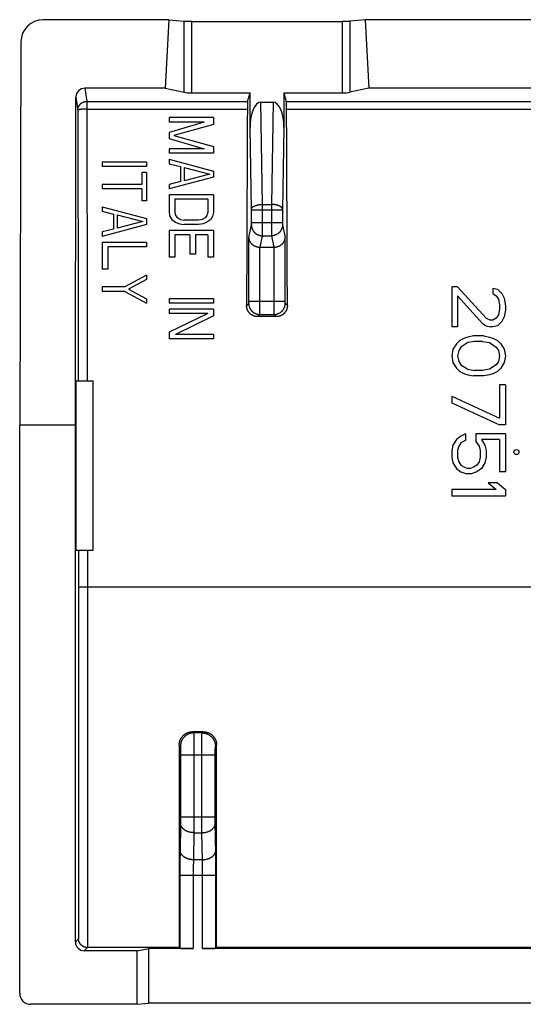
# Model space of a CAD drawing. Units: millimetres. Extents: x -11.2 to 11.1, y -22.5 to 21.9.
# Drawn here: x -11.2 to 0.1, y -0.2 to 21.9 of the extents above; entities that cross this region are included whole.
import ezdxf

# ---------------------------------------------------------------- set-up
doc = ezdxf.new("R2010")
doc.units = ezdxf.units.MM
doc.header["$LTSCALE"] = 16.335
doc.layers.get('0').update_dxf_attribs({"linetype": 'CONTINUOUS'})
doc.layers.add('ASSI', color=7, linetype='CONTINUOUS')

msp = doc.modelspace()

# ---------------------------------------------------------------- linework, layer by layer
at = {"color": 7, "linetype": 'CONTINUOUS'}
msp.add_circle((-0.075, 12.201), 0.0564, dxfattribs=at)
at = {"layer": 'ASSI', "color": 7, "linetype": 'CONTINUOUS'}
for p, q in [((-7.881, 21.909), (-10.698, 21.909)), ((-7.881, 21.909), (-7.959, 20.369)), ((-7.881, 21.909), (-7.533, 21.877)), ((-3.469, 21.909), (-3.817, 21.877)), ((-3.469, 21.909), (-3.392, 20.369)), ((3.319, 21.909), (-3.469, 21.909)), ((-7.36, 21.872), (-3.991, 21.872)), ((-11.199, 21.411), (-11.225, 12.801)), ((-7.959, 20.369), (-9.764, 20.369)), ((-7.959, 20.369), (-7.533, 20.279)), ((-3.392, 20.369), (-3.817, 20.279)), ((3.241, 20.369), (-3.392, 20.369)), ((-9.975, 12.801), (-9.964, 20.17)), ((-7.36, 20.266), (-6.054, 20.266)), ((-6.109, 20.073), (-6.054, 20.266)), ((-6.054, 19.487), (-6.054, 20.266)), ((-5.296, 20.266), (-5.296, 19.487)), ((-5.296, 20.266), (-5.241, 20.073)), ((-5.296, 20.266), (-3.991, 20.266)), ((-5.812, 20.06), (-5.538, 20.06)), ((-7.874, 19.709), (-7.874, 19.609)), ((-6.874, 19.709), (-7.874, 19.709)), ((-6.874, 19.709), (-6.874, 19.559)), ((-7.087, 19.609), (-7.874, 19.376)), ((-7.087, 19.609), (-7.874, 19.609)), ((-6.874, 19.559), (-7.768, 19.309)), ((-7.874, 19.376), (-7.874, 19.242)), ((-7.874, 19.242), (-7.087, 19.009)), ((-7.768, 19.309), (-6.874, 19.059)), ((-6.874, 19.059), (-6.874, 18.909)), ((-7.874, 19.009), (-7.874, 18.909)), ((-7.087, 19.009), (-7.874, 19.009)), ((-6.874, 18.909), (-7.874, 18.909)), ((-9.377, 18.709), (-9.377, 18.609)), ((-8.377, 18.709), (-9.377, 18.709)), ((-8.377, 18.609), (-9.377, 18.609)), ((-8.377, 18.709), (-8.377, 18.609)), ((-7.874, 18.776), (-7.874, 18.676)), ((-7.874, 18.776), (-6.874, 18.509)), ((-7.874, 18.676), (-7.619, 18.609)), ((-7.619, 18.609), (-7.619, 18.276)), ((-7.534, 18.592), (-7.534, 18.292)), ((-7.534, 18.592), (-6.959, 18.442)), ((-8.484, 18.476), (-8.484, 18.209)), ((-8.377, 18.476), (-8.484, 18.476)), ((-8.377, 18.476), (-8.377, 17.842)), ((-6.874, 18.376), (-7.874, 18.109)), ((-6.959, 18.442), (-7.534, 18.292)), ((-6.874, 18.509), (-6.874, 18.376)), ((-9.377, 18.209), (-9.377, 18.109)), ((-8.484, 18.209), (-9.377, 18.209)), ((-7.619, 18.276), (-7.874, 18.209)), ((-7.874, 18.209), (-7.874, 18.109)), ((-8.484, 18.109), (-9.377, 18.109)), ((-8.484, 18.109), (-8.484, 17.842)), ((-7.874, 17.976), (-7.874, 17.576)), ((-6.874, 17.976), (-7.874, 17.976)), ((-6.874, 17.976), (-6.874, 17.576)), ((-9.377, 17.709), (-9.377, 17.609)), ((-9.377, 17.709), (-8.377, 17.442)), ((-8.377, 17.842), (-8.484, 17.842)), ((-7.746, 17.876), (-7.746, 17.576)), ((-7.002, 17.876), (-7.746, 17.876)), ((-7.002, 17.876), (-7.002, 17.576)), ((-9.377, 17.609), (-9.122, 17.542)), ((-9.122, 17.542), (-9.122, 17.209)), ((-9.037, 17.526), (-9.037, 17.226)), ((-9.037, 17.526), (-8.462, 17.376)), ((-7.874, 17.576), (-7.853, 17.492)), ((-7.853, 17.492), (-7.81, 17.426)), ((-7.746, 17.576), (-7.725, 17.509)), ((-7.725, 17.509), (-7.683, 17.459)), ((-7.023, 17.509), (-7.066, 17.459)), ((-7.002, 17.576), (-7.023, 17.509)), ((-6.895, 17.492), (-6.938, 17.426)), ((-6.874, 17.576), (-6.895, 17.492)), ((-8.377, 17.309), (-9.377, 17.042)), ((-8.462, 17.376), (-9.037, 17.226)), ((-8.377, 17.442), (-8.377, 17.309)), ((-7.81, 17.426), (-7.725, 17.359)), ((-7.725, 17.359), (-7.64, 17.326)), ((-7.683, 17.459), (-7.619, 17.426)), ((-7.64, 17.326), (-7.534, 17.309)), ((-7.619, 17.426), (-7.534, 17.409)), ((-7.215, 17.409), (-7.534, 17.409)), ((-7.215, 17.309), (-7.534, 17.309)), ((-7.129, 17.426), (-7.215, 17.409)), ((-7.108, 17.326), (-7.215, 17.309)), ((-7.066, 17.459), (-7.129, 17.426)), ((-7.023, 17.359), (-7.108, 17.326)), ((-6.938, 17.426), (-7.023, 17.359)), ((-9.122, 17.209), (-9.377, 17.142)), ((-9.377, 17.142), (-9.377, 17.042)), ((-7.874, 17.176), (-7.874, 16.576)), ((-6.874, 17.176), (-7.874, 17.176)), ((-7.746, 17.076), (-7.746, 16.576)), ((-7.406, 17.076), (-7.746, 17.076)), ((-7.406, 17.076), (-7.406, 16.642)), ((-7.278, 17.076), (-7.278, 16.642)), ((-7.002, 17.076), (-7.278, 17.076)), ((-7.002, 17.076), (-7.002, 16.576)), ((-6.874, 17.176), (-6.874, 16.576)), ((-9.377, 16.909), (-9.377, 16.309)), ((-8.377, 16.909), (-9.377, 16.909)), ((-9.25, 16.809), (-9.25, 16.309)), ((-8.377, 16.809), (-9.25, 16.809)), ((-8.377, 16.909), (-8.377, 16.809)), ((-7.278, 16.642), (-7.406, 16.642)), ((-5.827, 16.801), (-5.524, 16.801)), ((-7.746, 16.576), (-7.874, 16.576)), ((-6.874, 16.576), (-7.002, 16.576)), ((-9.25, 16.309), (-9.377, 16.309)), ((-8.377, 16.176), (-8.867, 15.909)), ((-8.377, 16.176), (-8.377, 16.076)), ((-8.377, 16.076), (-8.781, 15.859)), ((-9.377, 15.909), (-9.377, 15.809)), ((-8.867, 15.909), (-9.377, 15.909)), ((-8.867, 15.809), (-9.377, 15.809)), ((-8.867, 15.809), (-8.377, 15.542)), ((-8.781, 15.859), (-8.377, 15.642)), ((-1.525, 15.909), (-1.525, 15.009)), ((-1.398, 15.909), (-1.525, 15.909)), ((-1.398, 15.909), (-0.759, 15.209)), ((-1.398, 15.709), (-1.398, 15.009)), ((-1.398, 15.709), (-0.836, 15.084)), ((-0.606, 15.884), (-0.606, 15.759)), ((-0.606, 15.884), (-0.504, 15.859)), ((-0.606, 15.759), (-0.529, 15.709)), ((-0.529, 15.709), (-0.478, 15.634)), ((-0.504, 15.859), (-0.402, 15.759)), ((-0.402, 15.759), (-0.351, 15.659)), ((-8.377, 15.642), (-8.377, 15.542)), ((-7.874, 15.642), (-7.874, 15.542)), ((-6.874, 15.642), (-7.874, 15.642)), ((-6.874, 15.542), (-7.874, 15.542)), ((-6.874, 15.642), (-6.874, 15.542)), ((-0.478, 15.634), (-0.453, 15.509)), ((-0.453, 15.509), (-0.453, 15.409)), ((-0.351, 15.659), (-0.325, 15.484)), ((-0.325, 15.484), (-0.325, 15.384)), ((-7.874, 15.409), (-7.874, 15.309)), ((-6.874, 15.409), (-7.874, 15.409)), ((-7.002, 15.309), (-7.874, 14.892)), ((-7.002, 15.309), (-7.874, 15.309)), ((-6.874, 15.259), (-7.725, 14.842)), ((-6.874, 15.409), (-6.874, 15.259)), ((-0.478, 15.284), (-0.529, 15.209)), ((-0.453, 15.409), (-0.478, 15.284)), ((-0.325, 15.384), (-0.351, 15.234)), ((-5.466, 15.242), (-5.884, 15.242)), ((-0.836, 15.084), (-0.759, 15.034)), ((-0.759, 15.209), (-0.657, 15.159)), ((-0.759, 15.034), (-0.657, 15.009)), ((-0.606, 15.159), (-0.657, 15.159)), ((-0.529, 15.209), (-0.606, 15.159)), ((-0.504, 15.034), (-0.606, 15.009)), ((-0.402, 15.134), (-0.504, 15.034)), ((-0.351, 15.234), (-0.402, 15.134)), ((-7.874, 14.892), (-7.874, 14.742)), ((-6.874, 14.842), (-7.725, 14.842)), ((-6.874, 14.842), (-6.874, 14.742)), ((-1.398, 15.009), (-1.525, 15.009)), ((-0.606, 15.009), (-0.657, 15.009)), ((-6.874, 14.742), (-7.874, 14.742)), ((-1.423, 14.634), (-1.5, 14.509)), ((-1.346, 14.709), (-1.423, 14.634)), ((-1.244, 14.759), (-1.346, 14.709)), ((-1.168, 14.659), (-1.321, 14.559)), ((-1.168, 14.784), (-1.244, 14.759)), ((-1.04, 14.809), (-1.168, 14.784)), ((-1.015, 14.684), (-1.168, 14.659)), ((-0.81, 14.809), (-1.04, 14.809)), ((-0.836, 14.684), (-1.015, 14.684)), ((-0.836, 14.684), (-0.683, 14.659)), ((-0.81, 14.809), (-0.683, 14.784)), ((-0.683, 14.784), (-0.606, 14.759)), ((-0.683, 14.659), (-0.529, 14.559)), ((-0.606, 14.759), (-0.504, 14.709)), ((-0.504, 14.709), (-0.427, 14.634)), ((-0.427, 14.634), (-0.351, 14.509)), ((-1.5, 14.509), (-1.525, 14.359)), ((-1.372, 14.484), (-1.398, 14.359)), ((-1.321, 14.559), (-1.372, 14.484)), ((-0.529, 14.559), (-0.478, 14.484)), ((-0.478, 14.484), (-0.453, 14.359)), ((-0.351, 14.509), (-0.325, 14.359)), ((-1.525, 14.359), (-1.5, 14.209)), ((-1.5, 14.209), (-1.423, 14.084)), ((-1.398, 14.359), (-1.372, 14.234)), ((-1.372, 14.234), (-1.321, 14.159)), ((-1.321, 14.159), (-1.168, 14.059)), ((-0.529, 14.159), (-0.683, 14.059)), ((-0.478, 14.234), (-0.529, 14.159)), ((-0.453, 14.359), (-0.478, 14.234)), ((-0.351, 14.209), (-0.427, 14.084)), ((-0.325, 14.359), (-0.351, 14.209)), ((-1.423, 14.084), (-1.346, 14.009)), ((-1.346, 14.009), (-1.244, 13.959)), ((-1.244, 13.959), (-1.168, 13.934)), ((-1.168, 14.059), (-1.015, 14.034)), ((-1.168, 13.934), (-1.04, 13.909)), ((-0.836, 14.034), (-1.015, 14.034)), ((-0.683, 14.059), (-0.836, 14.034)), ((-0.683, 13.934), (-0.81, 13.909)), ((-0.606, 13.959), (-0.683, 13.934)), ((-0.504, 14.009), (-0.606, 13.959)), ((-0.427, 14.084), (-0.504, 14.009)), ((-9.958, 10.001), (-9.958, 13.801)), ((-9.958, 13.801), (-9.575, 13.801)), ((-9.575, 10.001), (-9.575, 13.801)), ((-0.81, 13.909), (-1.04, 13.909)), ((-0.453, 13.709), (-0.453, 12.959)), ((-0.325, 13.709), (-0.453, 13.709)), ((-0.325, 13.709), (-0.325, 12.809)), ((-1.525, 13.459), (-1.525, 13.309)), ((-1.525, 13.459), (-0.453, 12.959)), ((-1.525, 13.309), (-0.453, 12.809)), ((-11.225, 0.051), (-11.225, 12.801)), ((-9.975, 12.801), (-11.225, 12.801)), ((-9.975, 1.201), (-9.975, 12.801)), ((-1.219, 12.609), (-1.321, 12.559)), ((-1.219, 12.609), (-1.219, 12.459)), ((-0.989, 12.609), (-0.989, 12.434)), ((-0.325, 12.609), (-0.989, 12.609)), ((-0.325, 12.809), (-0.453, 12.809)), ((-0.325, 12.609), (-0.325, 11.759)), ((-1.423, 12.484), (-1.5, 12.359)), ((-1.321, 12.559), (-1.423, 12.484)), ((-1.321, 12.409), (-1.372, 12.334)), ((-1.219, 12.459), (-1.321, 12.409)), ((-0.989, 12.434), (-0.912, 12.334)), ((-0.861, 12.484), (-0.785, 12.359)), ((-0.453, 12.484), (-0.861, 12.484)), ((-0.453, 12.484), (-0.453, 11.759)), ((-1.5, 12.359), (-1.525, 12.234)), ((-1.525, 12.234), (-1.525, 12.084)), ((-1.372, 12.334), (-1.398, 12.234)), ((-1.398, 12.234), (-1.398, 12.084)), ((-0.912, 12.334), (-0.887, 12.234)), ((-0.887, 12.234), (-0.887, 12.084)), ((-0.785, 12.359), (-0.759, 12.234)), ((-0.759, 12.234), (-0.759, 12.084)), ((-1.525, 12.084), (-1.5, 11.959)), ((-1.5, 11.959), (-1.423, 11.834)), ((-1.398, 12.084), (-1.372, 11.984)), ((-1.372, 11.984), (-1.321, 11.909)), ((-0.912, 11.984), (-0.964, 11.909)), ((-0.887, 12.084), (-0.912, 11.984)), ((-0.785, 11.959), (-0.861, 11.834)), ((-0.759, 12.084), (-0.785, 11.959)), ((-1.423, 11.834), (-1.321, 11.759)), ((-1.321, 11.909), (-1.244, 11.859)), ((-1.321, 11.759), (-1.193, 11.709)), ((-1.244, 11.859), (-1.168, 11.834)), ((-1.117, 11.834), (-1.168, 11.834)), ((-1.04, 11.859), (-1.117, 11.834)), ((-0.964, 11.759), (-1.091, 11.709)), ((-0.964, 11.909), (-1.04, 11.859)), ((-0.861, 11.834), (-0.964, 11.759)), ((-0.325, 11.759), (-0.453, 11.759)), ((-1.091, 11.709), (-1.193, 11.709)), ((-0.708, 11.509), (-0.529, 11.359)), ((-0.504, 11.509), (-0.708, 11.509)), ((-0.504, 11.509), (-0.325, 11.359)), ((-1.525, 11.359), (-1.525, 11.209)), ((-0.529, 11.359), (-1.525, 11.359)), ((-0.325, 11.359), (-0.325, 11.209)), ((-0.325, 11.209), (-1.525, 11.209)), ((-9.958, 10.001), (-9.575, 10.001)), ((-7.105, 5.921), (-7.346, 5.921)), ((-8.588, 1.001), (-9.775, 1.001)), ((-7.646, 1.074), (-9.702, 1.074)), ((-8.588, 1.001), (-8.325, 1.053)), ((-8.588, -0.199), (-8.588, 1.001)), ((-8.325, -0.173), (-8.325, 1.053)), ((-7.33, 1.053), (-8.325, 1.053)), ((-7.646, 1.074), (-7.63, 1.058)), ((6.97, 1.053), (-7.12, 1.053)), ((-6.804, 1.074), (-6.82, 1.058)), ((6.654, 1.074), (-6.804, 1.074)), ((-8.588, -0.199), (-10.975, -0.199)), ((-8.588, -0.199), (-8.325, -0.173)), ((8.175, -0.173), (-8.325, -0.173))]:
    msp.add_line(p, q, dxfattribs=at)
at = {"layer": 'ASSI', "color": 253, "linetype": 'CONTINUOUS'}
for p, q in [((-7.533, 20.279), (-7.533, 21.877)), ((-7.36, 20.266), (-7.36, 21.872)), ((-3.991, 21.872), (-3.991, 20.266)), ((-3.817, 21.877), (-3.817, 20.279)), ((-9.764, 20.369), (-9.722, 20.073)), ((-9.964, 20.17), (-9.922, 19.874)), ((-9.722, 20.073), (-9.712, 15.024)), ((-9.722, 20.073), (-6.109, 20.073)), ((-9.722, 19.902), (-6.115, 19.902)), ((-5.775, 17.761), (-5.812, 20.06)), ((-5.538, 20.06), (-5.576, 17.761)), ((-5.241, 20.073), (5.091, 20.073)), ((-5.235, 19.902), (5.085, 19.902)), ((-9.922, 19.874), (-9.912, 15.019)), ((-6.024, 17.65), (-6.054, 19.487)), ((-5.296, 19.487), (-5.326, 17.65)), ((-5.775, 17.17), (-5.775, 17.761)), ((-5.775, 17.761), (-5.576, 17.761)), ((-5.576, 17.761), (-5.576, 17.297)), ((-6.024, 17.643), (-6.024, 17.65)), ((-6.024, 17.636), (-6.024, 17.643)), ((-6.024, 17.346), (-6.024, 17.634)), ((-5.326, 17.634), (-6.024, 17.634)), ((-5.326, 17.648), (-5.326, 17.644)), ((-5.326, 17.644), (-5.326, 17.637)), ((-5.326, 17.637), (-5.326, 17.347)), ((-6.084, 17.01), (-6.026, 17.303)), ((-6.025, 17.315), (-6.025, 17.316)), ((-6.025, 17.313), (-6.025, 17.314)), ((-6.025, 17.311), (-6.025, 17.312)), ((-6.025, 17.309), (-6.025, 17.31)), ((-6.024, 17.352), (-5.326, 17.352)), ((-6.024, 17.341), (-6.024, 17.346)), ((-6.024, 17.335), (-6.024, 17.34)), ((-6.024, 17.33), (-6.024, 17.334)), ((-5.576, 17.297), (-5.576, 17.142)), ((-5.326, 17.346), (-5.326, 17.341)), ((-5.326, 17.34), (-5.326, 17.335)), ((-5.326, 17.334), (-5.326, 17.33)), ((-5.326, 17.328), (-5.326, 17.324)), ((-5.326, 17.324), (-5.326, 17.321)), ((-5.326, 17.315), (-5.326, 17.314)), ((-5.326, 17.313), (-5.325, 17.312)), ((-5.325, 17.311), (-5.325, 17.31)), ((-5.325, 17.303), (-5.267, 17.01)), ((-5.827, 16.801), (-5.776, 17.057)), ((-5.776, 17.075), (-5.775, 17.101)), ((-5.776, 17.065), (-5.776, 17.075)), ((-5.776, 17.057), (-5.575, 17.057)), ((-5.775, 17.101), (-5.775, 17.17)), ((-5.576, 17.142), (-5.575, 17.091)), ((-5.575, 17.091), (-5.575, 17.071)), ((-5.575, 17.071), (-5.575, 17.063)), ((-5.575, 17.063), (-5.575, 17.058)), ((-5.575, 17.058), (-5.575, 17.057)), ((-5.575, 17.057), (-5.524, 16.801)), ((-6.084, 15.584), (-6.084, 17.01)), ((-5.267, 15.586), (-5.267, 17.01)), ((-5.834, 15.411), (-5.834, 16.801)), ((-5.517, 15.533), (-5.517, 16.801)), ((-6.133, 15.492), (-6.085, 15.54)), ((-6.084, 15.59), (-5.267, 15.59)), ((-6.084, 15.579), (-6.084, 15.584)), ((-6.084, 15.573), (-6.084, 15.578)), ((-6.084, 15.567), (-6.084, 15.572)), ((-6.084, 15.562), (-6.084, 15.566)), ((-6.084, 15.558), (-6.084, 15.562)), ((-6.084, 15.551), (-6.084, 15.552)), ((-6.084, 15.549), (-6.084, 15.55)), ((-6.084, 15.548), (-6.084, 15.548)), ((-5.516, 15.382), (-5.517, 15.533)), ((-5.267, 15.579), (-5.267, 15.584)), ((-5.267, 15.573), (-5.267, 15.578)), ((-5.267, 15.567), (-5.267, 15.572)), ((-5.267, 15.563), (-5.267, 15.567)), ((-5.266, 15.559), (-5.267, 15.563)), ((-5.266, 15.552), (-5.266, 15.553)), ((-5.266, 15.55), (-5.266, 15.551)), ((-5.266, 15.548), (-5.266, 15.549)), ((-5.217, 15.492), (-5.265, 15.54)), ((-5.884, 15.242), (-5.835, 15.291)), ((-5.835, 15.339), (-5.834, 15.411)), ((-5.835, 15.316), (-5.835, 15.339)), ((-5.835, 15.306), (-5.835, 15.316)), ((-5.835, 15.3), (-5.835, 15.306)), ((-5.835, 15.291), (-5.515, 15.291)), ((-5.516, 15.329), (-5.516, 15.382)), ((-5.516, 15.309), (-5.516, 15.329)), ((-5.515, 15.3), (-5.516, 15.309)), ((-5.515, 15.296), (-5.515, 15.3)), ((-5.466, 15.242), (-5.515, 15.291)), ((-9.912, 15.019), (-9.911, 13.801)), ((-9.712, 15.024), (-9.711, 13.801)), ((-9.907, 10.001), (-9.905, 1.27)), ((-9.707, 10.001), (-9.705, 1.074)), ((-9.892, 9.17), (-9.886, 9.17)), ((-9.886, 9.17), (-9.879, 9.17)), ((-9.879, 9.17), (-9.871, 9.17)), ((-9.871, 9.17), (-9.857, 9.171)), ((-9.857, 9.171), (-9.836, 9.171)), ((-9.836, 9.171), (-9.806, 9.172)), ((-9.806, 9.172), (-9.765, 9.172)), ((-9.765, 9.172), (-9.714, 9.172)), ((-9.714, 9.172), (9.556, 9.172)), ((-7.346, 5.921), (-7.318, 5.893)), ((-7.132, 5.893), (-7.318, 5.893)), ((-7.317, 5.883), (-7.317, 5.876)), ((-7.317, 5.876), (-7.317, 5.864)), ((-7.317, 5.864), (-7.317, 5.843)), ((-7.317, 5.843), (-7.316, 5.793)), ((-7.316, 5.793), (-7.315, 5.676)), ((-7.135, 5.664), (-7.134, 5.785)), ((-7.134, 5.859), (-7.133, 5.873)), ((-7.134, 5.837), (-7.134, 5.859)), ((-7.134, 5.785), (-7.134, 5.837)), ((-7.132, 5.893), (-7.105, 5.921)), ((-7.646, 5.621), (-7.618, 5.594)), ((-7.617, 5.584), (-7.617, 5.58)), ((-7.617, 5.58), (-7.617, 5.576)), ((-7.617, 5.576), (-7.617, 5.571)), ((-7.617, 5.571), (-7.616, 5.563)), ((-7.616, 5.563), (-7.616, 5.55)), ((-7.616, 5.55), (-7.616, 5.532)), ((-7.616, 5.532), (-7.615, 5.506)), ((-7.315, 5.676), (-7.315, 5.407)), ((-7.136, 3.841), (-7.135, 5.664)), ((-6.835, 5.539), (-6.834, 5.553)), ((-6.835, 5.52), (-6.835, 5.539)), ((-6.834, 5.576), (-6.834, 5.58)), ((-6.834, 5.571), (-6.834, 5.576)), ((-6.834, 5.563), (-6.834, 5.571)), ((-6.834, 5.553), (-6.834, 5.563)), ((-6.832, 5.594), (-6.805, 5.621)), ((-7.615, 5.506), (-7.615, 5.468)), ((-7.615, 5.468), (-7.615, 5.421)), ((-7.615, 5.421), (-7.615, 3.992)), ((-6.836, 5.394), (-7.615, 5.394)), ((-7.315, 5.407), (-7.315, 3.746)), ((-6.836, 5.447), (-6.835, 5.488)), ((-6.836, 5.399), (-6.836, 5.447)), ((-6.836, 3.961), (-6.836, 5.399)), ((-6.835, 5.488), (-6.835, 5.52)), ((-7.615, 4.008), (-6.836, 4.008)), ((-7.615, 3.992), (-7.615, 3.941)), ((-7.616, 3.874), (-7.627, 3.188)), ((-7.615, 3.903), (-7.616, 3.874)), ((-7.615, 3.941), (-7.615, 3.903)), ((-7.135, 3.654), (-7.136, 3.841)), ((-6.835, 3.917), (-6.836, 3.961)), ((-6.835, 3.886), (-6.835, 3.917)), ((-6.823, 3.173), (-6.835, 3.886)), ((-7.316, 3.654), (-7.326, 3.047)), ((-7.315, 3.746), (-7.316, 3.654)), ((-7.316, 3.654), (-7.135, 3.654)), ((-7.124, 3.047), (-7.135, 3.654)), ((-7.627, 3.188), (-7.629, 3.06)), ((-6.821, 3.043), (-6.823, 3.173)), ((-7.629, 3.06), (-7.63, 2.882)), ((-7.63, 2.882), (-7.63, 1.058)), ((-7.329, 2.923), (-7.33, 2.857)), ((-7.328, 2.974), (-7.329, 2.923)), ((-7.327, 3.021), (-7.328, 2.974)), ((-7.326, 3.047), (-7.327, 3.021)), ((-7.124, 3.047), (-7.326, 3.047)), ((-7.123, 3.012), (-7.124, 3.047)), ((-7.122, 2.964), (-7.123, 3.012)), ((-7.121, 2.901), (-7.122, 2.964)), ((-7.121, 2.834), (-7.121, 2.901)), ((-6.82, 2.863), (-6.821, 3.043)), ((-6.82, 2.694), (-7.63, 2.694)), ((-7.33, 2.857), (-7.33, 2.776)), ((-7.33, 2.776), (-7.33, 1.053)), ((-7.12, 2.753), (-7.121, 2.834)), ((-7.12, 1.053), (-7.12, 2.753)), ((-6.82, 1.058), (-6.82, 2.863)), ((-9.905, 1.27), (-9.975, 1.201)), ((-9.702, 1.074), (-9.775, 1.001))]:
    msp.add_line(p, q, dxfattribs=at)
for points in [[(-9.922, 19.874), (-9.922, 19.881), (-9.921, 19.888), (-9.921, 19.895), (-9.92, 19.902), (-9.919, 19.909), (-9.917, 19.915), (-9.916, 19.922), (-9.914, 19.929), (-9.912, 19.935), (-9.91, 19.942), (-9.907, 19.948), (-9.904, 19.955), (-9.901, 19.961), (-9.898, 19.967), (-9.895, 19.973), (-9.891, 19.979), (-9.888, 19.985), (-9.884, 19.991), (-9.879, 19.996), (-9.875, 20.002), (-9.87, 20.007), (-9.866, 20.012), (-9.861, 20.017), (-9.856, 20.022), (-9.85, 20.026), (-9.845, 20.031), (-9.839, 20.035), (-9.834, 20.039), (-9.828, 20.042), (-9.822, 20.046), (-9.816, 20.049), (-9.809, 20.053), (-9.803, 20.055), (-9.797, 20.058), (-9.79, 20.061), (-9.784, 20.063), (-9.777, 20.065), (-9.77, 20.067), (-9.763, 20.068), (-9.757, 20.07), (-9.75, 20.071), (-9.743, 20.072), (-9.736, 20.072), (-9.729, 20.073), (-9.722, 20.073)], [(-9.722, 19.902), (-9.729, 19.902), (-9.737, 19.902), (-9.744, 19.902), (-9.751, 19.902), (-9.759, 19.902), (-9.766, 19.901), (-9.773, 19.901), (-9.78, 19.901), (-9.787, 19.901), (-9.794, 19.9), (-9.801, 19.9), (-9.808, 19.899), (-9.814, 19.899), (-9.821, 19.898), (-9.827, 19.898), (-9.833, 19.897), (-9.84, 19.897), (-9.845, 19.896), (-9.851, 19.895), (-9.857, 19.895), (-9.862, 19.894), (-9.867, 19.893), (-9.872, 19.892), (-9.877, 19.892), (-9.882, 19.891), (-9.886, 19.89), (-9.89, 19.889), (-9.894, 19.888), (-9.898, 19.887), (-9.901, 19.886), (-9.904, 19.885), (-9.907, 19.884), (-9.91, 19.883), (-9.912, 19.882), (-9.914, 19.881), (-9.916, 19.88), (-9.918, 19.879), (-9.919, 19.878), (-9.92, 19.877), (-9.921, 19.876), (-9.922, 19.875), (-9.922, 19.874)], [(-6.024, 17.655), (-6.024, 17.659), (-6.023, 17.662), (-6.022, 17.666), (-6.021, 17.67), (-6.019, 17.673), (-6.018, 17.677), (-6.015, 17.68), (-6.013, 17.684), (-6.01, 17.687), (-6.007, 17.691), (-6.004, 17.694), (-6.001, 17.697), (-5.997, 17.701), (-5.993, 17.704), (-5.988, 17.707), (-5.984, 17.71), (-5.979, 17.713), (-5.974, 17.716), (-5.969, 17.719), (-5.963, 17.722), (-5.958, 17.725), (-5.952, 17.727), (-5.945, 17.73), (-5.939, 17.733), (-5.933, 17.735), (-5.926, 17.737), (-5.919, 17.74), (-5.912, 17.742), (-5.905, 17.744), (-5.897, 17.746), (-5.89, 17.747), (-5.882, 17.749), (-5.874, 17.751), (-5.866, 17.752), (-5.858, 17.754), (-5.85, 17.755), (-5.842, 17.756), (-5.834, 17.757), (-5.826, 17.758), (-5.817, 17.759), (-5.809, 17.759), (-5.8, 17.76), (-5.792, 17.76), (-5.783, 17.761), (-5.775, 17.761)], [(-5.326, 17.655), (-5.326, 17.659), (-5.327, 17.662), (-5.328, 17.666), (-5.329, 17.67), (-5.331, 17.673), (-5.333, 17.677), (-5.335, 17.68), (-5.337, 17.684), (-5.34, 17.687), (-5.343, 17.691), (-5.346, 17.694), (-5.35, 17.697), (-5.354, 17.701), (-5.358, 17.704), (-5.362, 17.707), (-5.367, 17.71), (-5.371, 17.713), (-5.376, 17.716), (-5.382, 17.719), (-5.387, 17.722), (-5.393, 17.725), (-5.399, 17.727), (-5.405, 17.73), (-5.411, 17.733), (-5.418, 17.735), (-5.425, 17.737), (-5.431, 17.74), (-5.439, 17.742), (-5.446, 17.744), (-5.453, 17.746), (-5.461, 17.747), (-5.468, 17.749), (-5.476, 17.751), (-5.484, 17.752), (-5.492, 17.754), (-5.5, 17.755), (-5.508, 17.756), (-5.517, 17.757), (-5.525, 17.758), (-5.533, 17.759), (-5.542, 17.759), (-5.55, 17.76), (-5.559, 17.76), (-5.567, 17.761), (-5.576, 17.761)], [(-6.026, 17.303), (-6.026, 17.303), (-6.026, 17.304), (-6.026, 17.304), (-6.026, 17.304), (-6.025, 17.305), (-6.025, 17.305), (-6.025, 17.306), (-6.025, 17.307), (-6.025, 17.307), (-6.025, 17.308), (-6.025, 17.309)], [(-6.026, 17.303), (-6.026, 17.294), (-6.025, 17.286), (-6.024, 17.277), (-6.023, 17.269), (-6.022, 17.26), (-6.02, 17.252), (-6.018, 17.244), (-6.016, 17.235), (-6.013, 17.227), (-6.01, 17.219), (-6.007, 17.211), (-6.004, 17.203), (-6, 17.195), (-5.996, 17.188), (-5.992, 17.18), (-5.987, 17.173), (-5.982, 17.166), (-5.977, 17.159), (-5.972, 17.152), (-5.967, 17.145), (-5.961, 17.139), (-5.955, 17.132), (-5.949, 17.126), (-5.943, 17.12), (-5.936, 17.115), (-5.929, 17.109), (-5.922, 17.104), (-5.915, 17.099), (-5.908, 17.095), (-5.9, 17.09), (-5.893, 17.086), (-5.885, 17.082), (-5.877, 17.078), (-5.869, 17.075), (-5.861, 17.072), (-5.853, 17.069), (-5.844, 17.067), (-5.836, 17.064), (-5.828, 17.062), (-5.819, 17.061), (-5.811, 17.059), (-5.802, 17.058), (-5.793, 17.057), (-5.785, 17.057), (-5.776, 17.057)], [(-6.025, 17.323), (-6.025, 17.324), (-6.024, 17.328)], [(-6.025, 17.317), (-6.025, 17.318), (-6.025, 17.322)], [(-5.325, 17.303), (-5.325, 17.294), (-5.325, 17.286), (-5.326, 17.277), (-5.327, 17.269), (-5.329, 17.26), (-5.33, 17.252), (-5.332, 17.244), (-5.335, 17.235), (-5.337, 17.227), (-5.34, 17.219), (-5.343, 17.211), (-5.347, 17.203), (-5.35, 17.195), (-5.354, 17.188), (-5.359, 17.18), (-5.363, 17.173), (-5.368, 17.166), (-5.373, 17.159), (-5.378, 17.152), (-5.384, 17.145), (-5.389, 17.139), (-5.395, 17.132), (-5.402, 17.126), (-5.408, 17.12), (-5.414, 17.115), (-5.421, 17.109), (-5.428, 17.104), (-5.435, 17.099), (-5.443, 17.095), (-5.45, 17.09), (-5.458, 17.086), (-5.465, 17.082), (-5.473, 17.078), (-5.481, 17.075), (-5.489, 17.072), (-5.498, 17.069), (-5.506, 17.067), (-5.514, 17.064), (-5.523, 17.062), (-5.531, 17.061), (-5.54, 17.059), (-5.549, 17.058), (-5.557, 17.057), (-5.566, 17.057), (-5.575, 17.057)], [(-5.326, 17.321), (-5.326, 17.319), (-5.326, 17.316)], [(-5.325, 17.309), (-5.325, 17.309), (-5.325, 17.308), (-5.325, 17.307), (-5.325, 17.307), (-5.325, 17.306), (-5.325, 17.305), (-5.325, 17.305), (-5.325, 17.304), (-5.325, 17.304), (-5.325, 17.304), (-5.325, 17.303), (-5.325, 17.303)], [(-5.776, 17.057), (-5.776, 17.058), (-5.776, 17.06), (-5.776, 17.065)], [(-6.085, 15.54), (-6.085, 15.54), (-6.085, 15.541), (-6.085, 15.541), (-6.085, 15.541), (-6.085, 15.541), (-6.085, 15.542), (-6.085, 15.542), (-6.085, 15.542), (-6.085, 15.543), (-6.085, 15.543), (-6.085, 15.544), (-6.085, 15.545), (-6.085, 15.545), (-6.085, 15.546), (-6.085, 15.547)], [(-6.085, 15.54), (-6.085, 15.532), (-6.085, 15.523), (-6.084, 15.514), (-6.083, 15.506), (-6.081, 15.497), (-6.08, 15.488), (-6.078, 15.48), (-6.076, 15.472), (-6.073, 15.463), (-6.07, 15.455), (-6.067, 15.447), (-6.064, 15.439), (-6.06, 15.431), (-6.056, 15.423), (-6.052, 15.416), (-6.047, 15.408), (-6.043, 15.401), (-6.038, 15.394), (-6.032, 15.387), (-6.027, 15.38), (-6.021, 15.373), (-6.015, 15.367), (-6.009, 15.361), (-6.003, 15.355), (-5.996, 15.349), (-5.989, 15.344), (-5.982, 15.338), (-5.975, 15.333), (-5.968, 15.329), (-5.96, 15.324), (-5.953, 15.32), (-5.945, 15.316), (-5.937, 15.312), (-5.929, 15.309), (-5.921, 15.306), (-5.913, 15.303), (-5.904, 15.3), (-5.896, 15.298), (-5.887, 15.296), (-5.879, 15.294), (-5.87, 15.293), (-5.862, 15.292), (-5.853, 15.291), (-5.844, 15.291), (-5.835, 15.291)], [(-6.084, 15.553), (-6.084, 15.554), (-6.084, 15.558)], [(-5.515, 15.291), (-5.506, 15.291), (-5.498, 15.291), (-5.489, 15.292), (-5.48, 15.293), (-5.472, 15.294), (-5.463, 15.296), (-5.455, 15.298), (-5.446, 15.3), (-5.438, 15.303), (-5.43, 15.306), (-5.421, 15.309), (-5.413, 15.312), (-5.406, 15.316), (-5.398, 15.32), (-5.39, 15.324), (-5.383, 15.329), (-5.375, 15.333), (-5.368, 15.338), (-5.361, 15.344), (-5.354, 15.349), (-5.348, 15.355), (-5.342, 15.361), (-5.335, 15.367), (-5.329, 15.373), (-5.324, 15.38), (-5.318, 15.387), (-5.313, 15.394), (-5.308, 15.401), (-5.303, 15.408), (-5.299, 15.416), (-5.294, 15.423), (-5.29, 15.431), (-5.287, 15.439), (-5.283, 15.447), (-5.28, 15.455), (-5.277, 15.463), (-5.275, 15.472), (-5.273, 15.48), (-5.271, 15.488), (-5.269, 15.497), (-5.268, 15.506), (-5.267, 15.514), (-5.266, 15.523), (-5.265, 15.532), (-5.265, 15.54)], [(-5.266, 15.554), (-5.266, 15.558), (-5.266, 15.559)], [(-5.265, 15.54), (-5.265, 15.54), (-5.265, 15.541), (-5.265, 15.541), (-5.265, 15.541), (-5.265, 15.541), (-5.265, 15.542), (-5.265, 15.542), (-5.266, 15.542), (-5.266, 15.543), (-5.266, 15.543), (-5.266, 15.544), (-5.266, 15.545), (-5.266, 15.545), (-5.266, 15.546), (-5.266, 15.547), (-5.266, 15.548)], [(-5.835, 15.291), (-5.835, 15.291), (-5.835, 15.292), (-5.835, 15.293), (-5.835, 15.294), (-5.835, 15.296), (-5.835, 15.3)], [(-5.515, 15.291), (-5.515, 15.291), (-5.515, 15.292), (-5.515, 15.293), (-5.515, 15.294), (-5.515, 15.296)], [(-9.907, 9.168), (-9.907, 9.168), (-9.906, 9.169), (-9.905, 9.169), (-9.904, 9.169), (-9.903, 9.169), (-9.901, 9.169), (-9.899, 9.169), (-9.897, 9.169), (-9.895, 9.17), (-9.892, 9.17)], [(-7.318, 5.893), (-7.328, 5.893), (-7.338, 5.893), (-7.348, 5.892), (-7.357, 5.891), (-7.367, 5.889), (-7.377, 5.888), (-7.386, 5.886), (-7.396, 5.883), (-7.405, 5.881), (-7.415, 5.878), (-7.424, 5.874), (-7.433, 5.871), (-7.442, 5.867), (-7.451, 5.863), (-7.46, 5.858), (-7.468, 5.853), (-7.477, 5.848), (-7.485, 5.843), (-7.493, 5.837), (-7.501, 5.831), (-7.508, 5.825), (-7.516, 5.819), (-7.523, 5.812), (-7.53, 5.806), (-7.537, 5.799), (-7.544, 5.791), (-7.55, 5.784), (-7.556, 5.776), (-7.562, 5.768), (-7.568, 5.76), (-7.573, 5.752), (-7.578, 5.743), (-7.583, 5.735), (-7.587, 5.726), (-7.591, 5.717), (-7.595, 5.708), (-7.599, 5.699), (-7.602, 5.69), (-7.605, 5.681), (-7.608, 5.671), (-7.61, 5.662), (-7.612, 5.652), (-7.614, 5.642), (-7.616, 5.633), (-7.617, 5.623), (-7.617, 5.613), (-7.618, 5.603), (-7.618, 5.594)], [(-7.318, 5.893), (-7.318, 5.893), (-7.318, 5.892), (-7.318, 5.891), (-7.318, 5.89), (-7.318, 5.888), (-7.318, 5.885), (-7.317, 5.883)], [(-7.133, 5.873), (-7.133, 5.88), (-7.133, 5.883), (-7.133, 5.885), (-7.133, 5.888), (-7.133, 5.89), (-7.133, 5.891), (-7.133, 5.892), (-7.132, 5.893), (-7.132, 5.893)], [(-7.132, 5.893), (-7.122, 5.893), (-7.113, 5.893), (-7.103, 5.892), (-7.093, 5.891), (-7.083, 5.889), (-7.074, 5.888), (-7.064, 5.886), (-7.055, 5.883), (-7.045, 5.881), (-7.036, 5.878), (-7.027, 5.874), (-7.018, 5.871), (-7.009, 5.867), (-7, 5.863), (-6.991, 5.858), (-6.982, 5.853), (-6.974, 5.848), (-6.966, 5.843), (-6.958, 5.837), (-6.95, 5.831), (-6.942, 5.825), (-6.935, 5.819), (-6.927, 5.812), (-6.92, 5.806), (-6.913, 5.799), (-6.907, 5.791), (-6.9, 5.784), (-6.894, 5.776), (-6.889, 5.768), (-6.883, 5.76), (-6.878, 5.752), (-6.873, 5.743), (-6.868, 5.735), (-6.863, 5.726), (-6.859, 5.717), (-6.855, 5.708), (-6.852, 5.699), (-6.848, 5.69), (-6.845, 5.681), (-6.843, 5.671), (-6.84, 5.662), (-6.838, 5.652), (-6.836, 5.642), (-6.835, 5.633), (-6.834, 5.623), (-6.833, 5.613), (-6.833, 5.603), (-6.832, 5.594)], [(-7.618, 5.594), (-7.618, 5.593), (-7.618, 5.593), (-7.618, 5.593), (-7.618, 5.592), (-7.618, 5.591), (-7.618, 5.59), (-7.617, 5.589), (-7.617, 5.588), (-7.617, 5.587), (-7.617, 5.585), (-7.617, 5.584)], [(-6.834, 5.58), (-6.833, 5.584), (-6.833, 5.585), (-6.833, 5.587), (-6.833, 5.588), (-6.833, 5.589), (-6.833, 5.59), (-6.833, 5.591), (-6.833, 5.592), (-6.833, 5.593), (-6.833, 5.593), (-6.832, 5.593), (-6.832, 5.594)], [(-7.316, 3.654), (-7.325, 3.654), (-7.335, 3.655), (-7.345, 3.655), (-7.355, 3.656), (-7.364, 3.657), (-7.374, 3.659), (-7.383, 3.66), (-7.393, 3.662), (-7.402, 3.664), (-7.411, 3.666), (-7.421, 3.668), (-7.43, 3.671), (-7.439, 3.674), (-7.447, 3.677), (-7.456, 3.68), (-7.465, 3.683), (-7.473, 3.687), (-7.481, 3.691), (-7.489, 3.695), (-7.497, 3.699), (-7.505, 3.703), (-7.512, 3.708), (-7.519, 3.712), (-7.527, 3.717), (-7.533, 3.722), (-7.54, 3.727), (-7.546, 3.733), (-7.552, 3.738), (-7.558, 3.744), (-7.564, 3.749), (-7.569, 3.755), (-7.574, 3.761), (-7.579, 3.767), (-7.584, 3.773), (-7.588, 3.779), (-7.592, 3.786), (-7.595, 3.792), (-7.599, 3.799), (-7.602, 3.805), (-7.605, 3.812), (-7.607, 3.819), (-7.609, 3.825), (-7.611, 3.832), (-7.613, 3.839), (-7.614, 3.846), (-7.615, 3.853), (-7.615, 3.859), (-7.616, 3.866)], [(-7.135, 3.654), (-7.125, 3.654), (-7.115, 3.655), (-7.106, 3.655), (-7.096, 3.656), (-7.086, 3.657), (-7.077, 3.659), (-7.067, 3.66), (-7.058, 3.662), (-7.048, 3.664), (-7.039, 3.666), (-7.03, 3.668), (-7.021, 3.671), (-7.012, 3.674), (-7.003, 3.677), (-6.994, 3.68), (-6.986, 3.683), (-6.977, 3.687), (-6.969, 3.691), (-6.961, 3.695), (-6.953, 3.699), (-6.946, 3.703), (-6.938, 3.708), (-6.931, 3.712), (-6.924, 3.717), (-6.917, 3.722), (-6.911, 3.727), (-6.904, 3.733), (-6.898, 3.738), (-6.892, 3.744), (-6.887, 3.749), (-6.881, 3.755), (-6.876, 3.761), (-6.871, 3.767), (-6.867, 3.773), (-6.863, 3.779), (-6.859, 3.786), (-6.855, 3.792), (-6.852, 3.799), (-6.849, 3.805), (-6.846, 3.812), (-6.843, 3.819), (-6.841, 3.825), (-6.839, 3.832), (-6.838, 3.839), (-6.837, 3.846), (-6.836, 3.853), (-6.835, 3.859), (-6.835, 3.866)], [(-7.326, 3.047), (-7.336, 3.047), (-7.346, 3.048), (-7.355, 3.048), (-7.365, 3.049), (-7.375, 3.05), (-7.384, 3.052), (-7.394, 3.053), (-7.403, 3.055), (-7.413, 3.057), (-7.422, 3.059), (-7.431, 3.061), (-7.44, 3.064), (-7.449, 3.067), (-7.458, 3.07), (-7.467, 3.073), (-7.475, 3.076), (-7.484, 3.08), (-7.492, 3.084), (-7.5, 3.088), (-7.508, 3.092), (-7.515, 3.096), (-7.523, 3.101), (-7.53, 3.105), (-7.537, 3.11), (-7.544, 3.115), (-7.551, 3.12), (-7.557, 3.126), (-7.563, 3.131), (-7.569, 3.136), (-7.574, 3.142), (-7.58, 3.148), (-7.585, 3.154), (-7.59, 3.16), (-7.594, 3.166), (-7.598, 3.172), (-7.602, 3.179), (-7.606, 3.185), (-7.609, 3.192), (-7.612, 3.198), (-7.615, 3.205), (-7.618, 3.211), (-7.62, 3.218), (-7.622, 3.225), (-7.623, 3.232), (-7.624, 3.239), (-7.625, 3.245), (-7.626, 3.252), (-7.626, 3.259)], [(-7.124, 3.047), (-7.114, 3.047), (-7.105, 3.048), (-7.095, 3.048), (-7.085, 3.049), (-7.076, 3.05), (-7.066, 3.052), (-7.057, 3.053), (-7.047, 3.055), (-7.038, 3.057), (-7.028, 3.059), (-7.019, 3.061), (-7.01, 3.064), (-7.001, 3.067), (-6.992, 3.07), (-6.984, 3.073), (-6.975, 3.076), (-6.967, 3.08), (-6.959, 3.084), (-6.951, 3.088), (-6.943, 3.092), (-6.935, 3.096), (-6.928, 3.101), (-6.92, 3.105), (-6.913, 3.11), (-6.907, 3.115), (-6.9, 3.12), (-6.894, 3.126), (-6.887, 3.131), (-6.882, 3.136), (-6.876, 3.142), (-6.871, 3.148), (-6.866, 3.154), (-6.861, 3.16), (-6.856, 3.166), (-6.852, 3.172), (-6.848, 3.179), (-6.844, 3.185), (-6.841, 3.192), (-6.838, 3.198), (-6.835, 3.205), (-6.833, 3.211), (-6.831, 3.218), (-6.829, 3.225), (-6.827, 3.232), (-6.826, 3.239), (-6.825, 3.245), (-6.824, 3.252), (-6.824, 3.259)]]:
    msp.add_lwpolyline(points, dxfattribs=at)
at = {"layer": 'ASSI', "color": 7, "linetype": 'CONTINUOUS'}
for points in [[(-6.084, 17.01), (-6.083, 17.007), (-6.083, 17.003), (-6.083, 16.999), (-6.082, 16.996), (-6.082, 16.992), (-6.081, 16.988), (-6.081, 16.984), (-6.08, 16.981), (-6.079, 16.977), (-6.078, 16.973), (-6.077, 16.969), (-6.076, 16.966), (-6.075, 16.962), (-6.074, 16.958), (-6.072, 16.955), (-6.071, 16.951), (-6.069, 16.947), (-6.068, 16.943), (-6.066, 16.94), (-6.064, 16.936), (-6.063, 16.932), (-6.061, 16.929), (-6.059, 16.925), (-6.056, 16.922), (-6.054, 16.918), (-6.052, 16.914), (-6.05, 16.911), (-6.047, 16.907), (-6.045, 16.904), (-6.042, 16.9), (-6.039, 16.897), (-6.036, 16.894), (-6.034, 16.89), (-6.031, 16.887), (-6.027, 16.883), (-6.024, 16.88), (-6.021, 16.877), (-6.018, 16.874), (-6.014, 16.871), (-6.011, 16.867), (-6.007, 16.864), (-6.003, 16.861), (-6, 16.858), (-5.996, 16.855), (-5.992, 16.853), (-5.988, 16.85), (-5.984, 16.847), (-5.979, 16.844), (-5.975, 16.842), (-5.971, 16.839), (-5.966, 16.836), (-5.961, 16.834), (-5.957, 16.831), (-5.952, 16.829), (-5.947, 16.827), (-5.942, 16.825), (-5.937, 16.823), (-5.932, 16.821), (-5.927, 16.819), (-5.922, 16.817), (-5.916, 16.815), (-5.911, 16.813), (-5.905, 16.812), (-5.9, 16.81), (-5.894, 16.809), (-5.888, 16.807), (-5.883, 16.806), (-5.877, 16.805), (-5.871, 16.804), (-5.865, 16.803), (-5.859, 16.802), (-5.852, 16.802), (-5.846, 16.801), (-5.84, 16.801), (-5.834, 16.801)], [(-5.517, 16.801), (-5.51, 16.801), (-5.504, 16.801), (-5.498, 16.802), (-5.492, 16.802), (-5.486, 16.803), (-5.48, 16.804), (-5.474, 16.805), (-5.468, 16.806), (-5.462, 16.807), (-5.456, 16.809), (-5.451, 16.81), (-5.445, 16.812), (-5.44, 16.813), (-5.434, 16.815), (-5.429, 16.817), (-5.424, 16.819), (-5.418, 16.821), (-5.413, 16.823), (-5.408, 16.825), (-5.403, 16.827), (-5.398, 16.829), (-5.394, 16.831), (-5.389, 16.834), (-5.384, 16.836), (-5.38, 16.839), (-5.375, 16.842), (-5.371, 16.844), (-5.367, 16.847), (-5.363, 16.85), (-5.359, 16.853), (-5.355, 16.855), (-5.351, 16.858), (-5.347, 16.861), (-5.343, 16.864), (-5.34, 16.867), (-5.336, 16.871), (-5.333, 16.874), (-5.329, 16.877), (-5.326, 16.88), (-5.323, 16.883), (-5.32, 16.887), (-5.317, 16.89), (-5.314, 16.894), (-5.311, 16.897), (-5.308, 16.9), (-5.306, 16.904), (-5.303, 16.907), (-5.301, 16.911), (-5.298, 16.914), (-5.296, 16.918), (-5.294, 16.922), (-5.292, 16.925), (-5.29, 16.929), (-5.288, 16.932), (-5.286, 16.936), (-5.284, 16.94), (-5.283, 16.943), (-5.281, 16.947), (-5.28, 16.951), (-5.278, 16.955), (-5.277, 16.958), (-5.276, 16.962), (-5.274, 16.966), (-5.273, 16.969), (-5.272, 16.973), (-5.271, 16.977), (-5.271, 16.981), (-5.27, 16.984), (-5.269, 16.988), (-5.269, 16.992), (-5.268, 16.996), (-5.268, 16.999), (-5.267, 17.003), (-5.267, 17.007), (-5.267, 17.01)], [(-5.884, 15.242), (-5.892, 15.242), (-5.9, 15.242), (-5.909, 15.243), (-5.917, 15.244), (-5.925, 15.245), (-5.933, 15.247), (-5.941, 15.248), (-5.949, 15.25), (-5.957, 15.252), (-5.964, 15.255), (-5.972, 15.258), (-5.98, 15.261), (-5.987, 15.264), (-5.994, 15.267), (-6.002, 15.271), (-6.009, 15.275), (-6.016, 15.279), (-6.023, 15.284), (-6.029, 15.288), (-6.036, 15.293), (-6.042, 15.298), (-6.049, 15.304), (-6.055, 15.309), (-6.06, 15.315), (-6.066, 15.321), (-6.072, 15.327), (-6.077, 15.333), (-6.082, 15.339), (-6.087, 15.346), (-6.091, 15.353), (-6.096, 15.36), (-6.1, 15.367), (-6.104, 15.374), (-6.108, 15.381), (-6.111, 15.389), (-6.114, 15.396), (-6.117, 15.404), (-6.12, 15.411), (-6.123, 15.419), (-6.125, 15.427), (-6.127, 15.435), (-6.129, 15.443), (-6.13, 15.451), (-6.131, 15.46), (-6.132, 15.468), (-6.133, 15.476), (-6.133, 15.484), (-6.133, 15.492)], [(-5.217, 15.492), (-5.217, 15.484), (-5.218, 15.476), (-5.218, 15.468), (-5.219, 15.46), (-5.22, 15.451), (-5.222, 15.443), (-5.224, 15.435), (-5.226, 15.427), (-5.228, 15.419), (-5.23, 15.411), (-5.233, 15.404), (-5.236, 15.396), (-5.239, 15.389), (-5.243, 15.381), (-5.246, 15.374), (-5.25, 15.367), (-5.255, 15.36), (-5.259, 15.353), (-5.264, 15.346), (-5.269, 15.339), (-5.274, 15.333), (-5.279, 15.327), (-5.284, 15.321), (-5.29, 15.315), (-5.296, 15.309), (-5.302, 15.304), (-5.308, 15.298), (-5.315, 15.293), (-5.321, 15.288), (-5.328, 15.284), (-5.335, 15.279), (-5.342, 15.275), (-5.349, 15.271), (-5.356, 15.267), (-5.363, 15.264), (-5.371, 15.261), (-5.378, 15.258), (-5.386, 15.255), (-5.394, 15.252), (-5.402, 15.25), (-5.41, 15.248), (-5.418, 15.247), (-5.426, 15.245), (-5.434, 15.244), (-5.442, 15.243), (-5.45, 15.242), (-5.458, 15.242), (-5.466, 15.242)], [(-7.646, 5.621), (-7.645, 5.63), (-7.645, 5.639), (-7.644, 5.649), (-7.643, 5.658), (-7.642, 5.667), (-7.64, 5.676), (-7.639, 5.685), (-7.636, 5.694), (-7.634, 5.703), (-7.631, 5.712), (-7.628, 5.721), (-7.625, 5.73), (-7.622, 5.738), (-7.618, 5.747), (-7.614, 5.755), (-7.61, 5.763), (-7.605, 5.771), (-7.601, 5.779), (-7.596, 5.787), (-7.59, 5.794), (-7.585, 5.802), (-7.579, 5.809), (-7.573, 5.816), (-7.567, 5.823), (-7.561, 5.83), (-7.554, 5.836), (-7.548, 5.843), (-7.541, 5.849), (-7.534, 5.855), (-7.526, 5.86), (-7.519, 5.866), (-7.511, 5.871), (-7.504, 5.876), (-7.496, 5.881), (-7.488, 5.885), (-7.479, 5.889), (-7.471, 5.893), (-7.463, 5.897), (-7.454, 5.901), (-7.446, 5.904), (-7.437, 5.907), (-7.428, 5.909), (-7.419, 5.912), (-7.41, 5.914), (-7.401, 5.916), (-7.392, 5.917), (-7.382, 5.919), (-7.373, 5.92), (-7.364, 5.92), (-7.355, 5.921), (-7.346, 5.921)], [(-7.105, 5.921), (-7.096, 5.921), (-7.086, 5.92), (-7.077, 5.92), (-7.068, 5.919), (-7.059, 5.917), (-7.05, 5.916), (-7.041, 5.914), (-7.032, 5.912), (-7.023, 5.909), (-7.014, 5.907), (-7.005, 5.904), (-6.996, 5.901), (-6.988, 5.897), (-6.979, 5.893), (-6.971, 5.889), (-6.963, 5.885), (-6.955, 5.881), (-6.947, 5.876), (-6.939, 5.871), (-6.931, 5.866), (-6.924, 5.86), (-6.917, 5.855), (-6.91, 5.849), (-6.903, 5.843), (-6.896, 5.836), (-6.89, 5.83), (-6.883, 5.823), (-6.877, 5.816), (-6.871, 5.809), (-6.866, 5.802), (-6.86, 5.794), (-6.855, 5.787), (-6.85, 5.779), (-6.845, 5.771), (-6.841, 5.763), (-6.836, 5.755), (-6.832, 5.747), (-6.829, 5.738), (-6.825, 5.73), (-6.822, 5.721), (-6.819, 5.712), (-6.816, 5.703), (-6.814, 5.694), (-6.812, 5.685), (-6.81, 5.676), (-6.808, 5.667), (-6.807, 5.658), (-6.806, 5.649), (-6.805, 5.639), (-6.805, 5.63), (-6.805, 5.621)], [(-9.702, 1.074), (-9.709, 1.074), (-9.715, 1.074), (-9.721, 1.075), (-9.726, 1.075), (-9.731, 1.076), (-9.736, 1.077), (-9.741, 1.078), (-9.745, 1.079), (-9.75, 1.08), (-9.755, 1.081), (-9.759, 1.082), (-9.764, 1.084), (-9.768, 1.085), (-9.773, 1.087), (-9.777, 1.088), (-9.781, 1.09), (-9.785, 1.092), (-9.79, 1.094), (-9.793, 1.096), (-9.797, 1.098), (-9.801, 1.1), (-9.805, 1.102), (-9.809, 1.104), (-9.812, 1.106), (-9.816, 1.108), (-9.819, 1.111), (-9.823, 1.113), (-9.826, 1.116), (-9.829, 1.118), (-9.832, 1.121), (-9.835, 1.123), (-9.838, 1.126), (-9.841, 1.129), (-9.844, 1.131), (-9.847, 1.134), (-9.85, 1.137), (-9.852, 1.14), (-9.855, 1.143), (-9.858, 1.146), (-9.86, 1.148), (-9.862, 1.151), (-9.865, 1.154), (-9.867, 1.157), (-9.869, 1.16), (-9.871, 1.163), (-9.873, 1.167), (-9.875, 1.17), (-9.877, 1.173), (-9.879, 1.176), (-9.881, 1.179), (-9.883, 1.182), (-9.884, 1.185), (-9.886, 1.189), (-9.887, 1.192), (-9.889, 1.195), (-9.89, 1.198), (-9.891, 1.202), (-9.893, 1.205), (-9.894, 1.208), (-9.895, 1.211), (-9.896, 1.215), (-9.897, 1.218), (-9.898, 1.221), (-9.899, 1.225), (-9.9, 1.228), (-9.901, 1.231), (-9.901, 1.234), (-9.902, 1.238), (-9.903, 1.241), (-9.903, 1.244), (-9.904, 1.248), (-9.904, 1.251), (-9.904, 1.254), (-9.905, 1.257), (-9.905, 1.261), (-9.905, 1.264), (-9.905, 1.267), (-9.905, 1.27)]]:
    msp.add_lwpolyline(points, dxfattribs=at)
for centre, major_axis, ratio, start_param, end_param in [((-10.699, 21.41), (0.494, 0.077), 0.996007, 1.415654, 2.984624), ((-7.36, 21.883), (0.2, 0), 0.052408, -2.617994, -1.570796), ((-3.991, 21.883), (0.2, 0), 0.052408, -1.570796, -0.523599), ((-9.764, 20.17), (0.199, -0.018), 0.996598, 1.660332, 3.229001), ((-7.36, 20.291), (0.2, 0), 0.122785, -2.617994, -1.570796), ((-3.991, 20.291), (0.2, 0), 0.122785, -1.570796, -0.523599), ((-3.055, 7.491), (0, 88.5), 0.034921, 1.430088, 1.480257), ((-6.109, 19.874), (0, 0.2), 0.034921, 0.122173, 1.430088), ((-5.804, 19.468), (-0.01, 0.592), 0.422572, -0.006881, 1.53228), ((-5.546, 19.468), (0.01, 0.592), 0.422572, -1.53228, 0.006881), ((-5.242, 19.874), (0, 0.2), 0.034921, -1.430088, -0.122173), ((-8.295, 7.491), (0, 88.5), 0.034921, -1.480257, -1.430088), ((-5.825, 17.054), (0.049, 0.249), 0.984226, -2.977931, -2.949085), ((-5.525, 17.054), (-0.049, 0.249), 0.984226, -3.3341, -3.305254), ((1.055, -0.299), (0, 498.5), 0.017455, 1.55892, 1.568042), ((-15.506, -0.299), (0, 498.5), 0.017455, -1.568042, -1.55892), ((-9.775, 1.201), (0.141, 0.141), 0.999695, 2.356347, 3.926839), ((-7.33, 1.058), (0.3, 0), 0.017455, -3.124139, -1.570796), ((-7.12, 1.058), (0.3, 0), 0.017455, -1.570796, -0.017453), ((-10.975, 0.051), (-0.243, -0.061), 0.999353, -0.244737, 1.325755)]:
    msp.add_ellipse(centre, major_axis=major_axis, ratio=ratio, start_param=start_param, end_param=end_param, dxfattribs=at)

doc.saveas('drawing.dxf')
